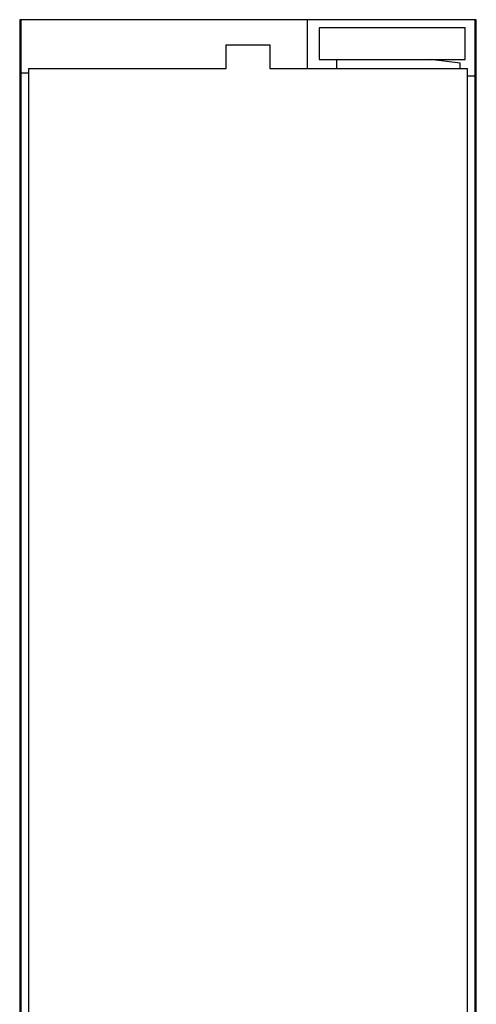
# Model space of a CAD drawing. Extents: x -2267 to 3089, y -328 to 3728.
# Drawn here: x -2 to 608, y 986 to 2300 of the extents above; entities that cross this region are included whole.
import ezdxf

# ---------------------------------------------------------------- set-up
doc = ezdxf.new("R2010")
doc.units = 0
doc.header["$LTSCALE"] = 228.148148
doc.layers.add('FISHER_AND_PAYKEL', color=7, linetype='CONTINUOUS')

msp = doc.modelspace()

# ---------------------------------------------------------------- linework, layer by layer
at = {"layer": 'FISHER_AND_PAYKEL', "linetype": 'CONTINUOUS'}
for p, q in [((382.2, 2299.7), (382.2, 2234.3)), ((593.2, 2288.8), (398.2, 2288.8)), ((398.2, 2288.8), (398.2, 2246.7)), ((593.2, 2246.7), (593.2, 2288.8)), ((332.6, 2265.8), (273.6, 2265.8)), ((273.6, 2265.8), (273.6, 2234.3)), ((332.6, 2234.3), (332.6, 2265.8)), ((398.2, 2246.7), (593.2, 2246.7)), ((421.2, 2246.7), (421.2, 2234.3)), ((586.2, 2241.7), (546.2, 2246.7)), ((273.6, 2234.3), (10, 2234.3)), ((10, 2234.3), (10, 419.9)), ((596.2, 2234.3), (332.6, 2234.3)), ((586.2, 2234.3), (586.2, 2241.7)), ((596.2, 419.9), (596.2, 2234.3)), ((10, 2228.2), (0, 2228.2)), ((596.2, 2224.7), (606.2, 2224.7))]:
    msp.add_line(p, q, dxfattribs=at)
at = {"layer": 'FISHER_AND_PAYKEL', "color": 1}
msp.add_lwpolyline([(607.9, 166.1), (607.9, 2299.7), (-1.7, 2299.7), (-1.7, 166.1)], dxfattribs=at)
at = {"layer": 'FISHER_AND_PAYKEL', "linetype": 'CONTINUOUS'}
msp.add_lwpolyline([(606.2, 2299.7), (0, 2299.7), (0, 185.2), (606.2, 185.2)], close=True, dxfattribs=at)

doc.saveas('drawing.dxf')
